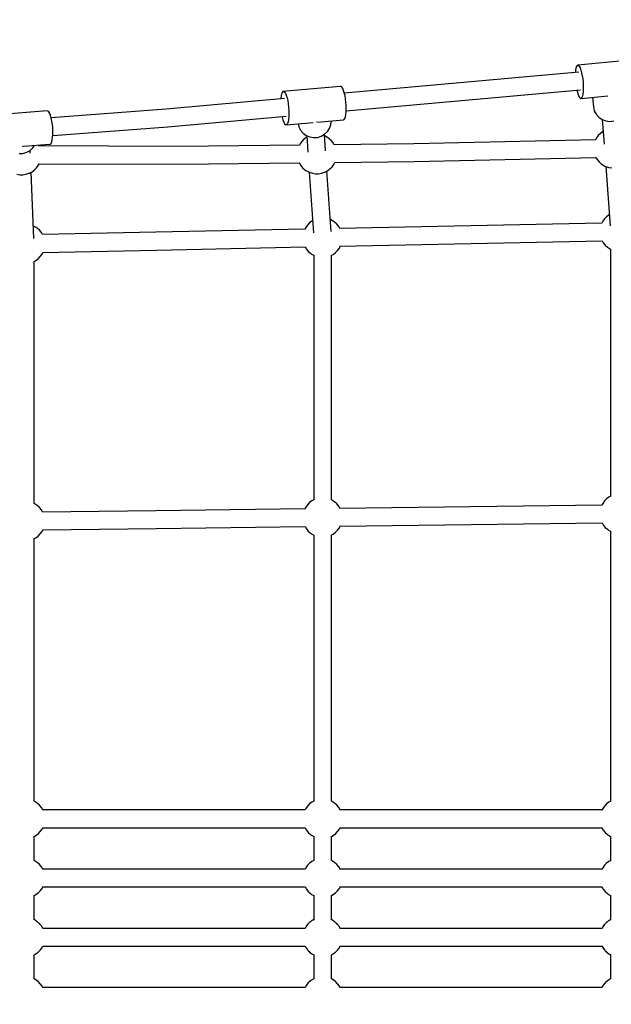
# Model space of a CAD drawing. Units: millimetres. Extents: x -3465 to 15687, y -6597 to 10932.
# Drawn here: x 5316 to 5915, y 3424 to 4422 of the extents above; entities that cross this region are included whole.
import ezdxf

# ---------------------------------------------------------------- set-up
doc = ezdxf.new("R2010")
doc.units = ezdxf.units.MM
doc.layers.add('PV-85145', color=7, linetype='Continuous')
doc.styles.get("Standard").update_dxf_attribs({"font": 'arial.ttf'})
doc.dimstyles.new('Kopia Kopia ISO-25 moduły', dxfattribs={"dimtxt": 300, "dimasz": 210, "dimexe": 1.25, "dimexo": 0.625, "dimgap": 80, "dimtad": 1, "dimdec": 1, "dimlfac": 0.001, "dimtxsty": 'Standard', "dimblk": 'OBLIQUE', "dimcen": 2.5, "dimse1": 1, "dimse2": 1, "dimadec": 0, "dimazin": 0, "dimtfac": 1, "dimtdec": 1, "dimtmove": 0, "dimatfit": 3, "dimfxl": 1, "dimtfillclr": 256, "dimarcsym": 0})

# ---------------------------------------------------------------- blocks, each defined once
blk = doc.blocks.new('*U2')
at = {"layer": 'PV-85145'}
for p, q in [((1414.84, 6749.54), (1356.55, 6744.02)), ((1357.65, 6736.75), (1120.13, 6715.46)), ((1354.36, 6738.55), (1354.2, 6736.44)), ((1354.71, 6740.83), (1354.36, 6738.55)), ((1355.21, 6742.54), (1354.71, 6740.83)), ((1355.83, 6743.61), (1355.21, 6742.54)), ((1356.55, 6744.02), (1355.83, 6743.61)), ((1356.55, 6744.02), (1357.32, 6743.73)), ((1357.32, 6743.73), (1358.13, 6742.75)), ((1358.13, 6742.75), (1358.94, 6741.14)), ((1358.94, 6741.14), (1359.72, 6738.95)), ((1359.72, 6738.95), (1360.43, 6736.28)), ((1360.43, 6736.28), (1361.05, 6733.23)), ((1361.05, 6733.23), (1361.55, 6729.93)), ((1361.55, 6729.93), (1361.91, 6726.51)), ((1361.91, 6726.51), (1362.11, 6723.11)), ((1057.07, 6716.39), (1056.44, 6714.98)), ((1057.81, 6717.13), (1057.07, 6716.39)), ((1115.89, 6722.15), (1057.81, 6717.13)), ((1057.81, 6717.13), (1058.62, 6717.2)), ((1058.62, 6717.2), (1059.47, 6716.56)), ((1059.47, 6716.56), (1060.33, 6715.27)), ((1116.7, 6722.21), (1115.89, 6722.15)), ((1117.56, 6721.58), (1116.7, 6722.21)), ((1118.42, 6720.28), (1117.56, 6721.58)), ((1119.25, 6718.37), (1118.42, 6720.28)), ((1120.02, 6715.93), (1119.25, 6718.37)), ((1120.7, 6713.05), (1120.02, 6715.93)), ((1121.94, 6697.65), (1359.5, 6718.93)), ((1355.69, 6718.59), (1356.17, 6716.51)), ((1356.17, 6716.51), (1356.92, 6714.07)), ((1362.03, 6716.95), (1361.75, 6714.43)), ((1362.15, 6719.88), (1362.03, 6716.95)), ((1362.11, 6723.11), (1362.15, 6719.88)), ((1059.3, 6710.01), (939.34, 6699.27)), ((1055.6, 6710.45), (1055.55, 6709.68)), ((1055.95, 6712.97), (1055.6, 6710.45)), ((1056.44, 6714.98), (1055.95, 6712.97)), ((1060.33, 6715.27), (1061.17, 6713.36)), ((1061.17, 6713.36), (1061.94, 6710.92)), ((1061.94, 6710.92), (1062.62, 6708.04)), ((1062.62, 6708.04), (1063.17, 6704.85)), ((1121.26, 6709.86), (1120.7, 6713.05)), ((1121.67, 6706.48), (1121.26, 6709.86)), ((1121.92, 6703.05), (1121.67, 6706.48)), ((1356.92, 6714.07), (1357.72, 6712.16)), ((1357.72, 6712.16), (1358.54, 6710.86)), ((1358.54, 6710.86), (1359.33, 6710.22)), ((1359.33, 6710.22), (1360.08, 6710.28)), ((1360.08, 6710.28), (1386.93, 6712.82)), ((1360.75, 6711.02), (1360.08, 6710.28)), ((1361.31, 6712.43), (1360.75, 6711.02)), ((1361.75, 6714.43), (1361.31, 6712.43)), ((1371.64, 6711.37), (1372.38, 6701.55)), ((818.78, 6697.6), (760.93, 6693.1)), ((819.67, 6697.38), (818.78, 6697.6)), ((820.59, 6696.48), (819.67, 6697.38)), ((821.48, 6694.93), (820.59, 6696.48)), ((939.34, 6699.27), (822.99, 6690.46)), ((1063.17, 6704.85), (1063.59, 6701.47)), ((1063.59, 6701.47), (1063.84, 6698.04)), ((1063.84, 6698.04), (1063.92, 6694.71)), ((1121.64, 6693.87), (1121.91, 6696.62)), ((1121.91, 6696.62), (1122, 6699.72)), ((1122, 6699.72), (1121.92, 6703.05)), ((1372.38, 6701.55), (1373.3, 6697.7)), ((1373.3, 6697.7), (1375.14, 6694.18)), ((822.32, 6692.8), (821.48, 6694.93)), ((823.08, 6690.17), (822.32, 6692.8)), ((823.72, 6687.15), (823.08, 6690.17)), ((824.21, 6683.86), (823.72, 6687.15)), ((941, 6681.44), (1061.03, 6692.19)), ((1056.88, 6691.82), (1057.02, 6691.1)), ((1057.02, 6691.1), (1057.75, 6688.43)), ((1057.75, 6688.43), (1058.56, 6686.24)), ((1058.56, 6686.24), (1059.41, 6684.63)), ((1061.11, 6683.38), (1088.4, 6685.73)), ((1063.14, 6686.58), (1062.57, 6684.87)), ((1063.56, 6688.86), (1063.14, 6686.58)), ((1063.83, 6691.61), (1063.56, 6688.86)), ((1063.92, 6694.71), (1063.83, 6691.61)), ((1091.75, 6686.3), (1091.48, 6686.29)), ((1091.81, 6686.32), (1091.75, 6686.3)), ((1092.88, 6686.12), (1119.19, 6688.39)), ((1106.39, 6683.56), (1106.81, 6687.32)), ((1119.19, 6688.39), (1119.97, 6688.79)), ((1119.97, 6688.79), (1120.65, 6689.88)), ((1120.65, 6689.88), (1121.22, 6691.59)), ((1121.22, 6691.59), (1121.64, 6693.87)), ((1375.14, 6694.18), (1377.81, 6691.2)), ((1377.81, 6691.2), (1381.14, 6688.92)), ((1381.14, 6688.92), (1384.95, 6687.48)), ((1381.36, 6688.84), (1383.26, 6663.74)), ((1384.95, 6687.48), (1389.01, 6686.96)), ((1389.01, 6686.96), (1393.08, 6687.4)), ((824.53, 6680.45), (824.21, 6683.86)), ((824.68, 6677.04), (824.53, 6680.45)), ((824.56, 6672.61), (941, 6681.44)), ((824.64, 6673.78), (824.68, 6677.04)), ((1059.41, 6684.63), (1060.27, 6683.66)), ((1060.27, 6683.66), (1061.11, 6683.38)), ((1061.88, 6683.78), (1061.11, 6683.38)), ((1062.57, 6684.87), (1061.88, 6683.78)), ((1073.16, 6684.42), (1073.89, 6681.44)), ((1073.89, 6681.44), (1075.68, 6677.97)), ((1075.68, 6677.97), (1078.24, 6675)), ((1100.06, 6673.91), (1102.92, 6676.61)), ((1102.92, 6676.61), (1105.07, 6679.89)), ((1105.07, 6679.89), (1106.39, 6683.56)), ((1381.86, 6676.54), (1379.45, 6674.75)), ((1382.27, 6676.75), (1381.86, 6676.54)), ((822.79, 6664.69), (823.48, 6666.16)), ((823.48, 6666.16), (824.03, 6668.22)), ((824.03, 6668.22), (824.42, 6670.8)), ((824.42, 6670.8), (824.64, 6673.78)), ((1077, 6666.71), (1075.23, 6664.25)), ((1079.12, 6668.86), (1077, 6666.71)), ((1078.24, 6675), (1081.42, 6672.7)), ((1081.54, 6670.64), (1079.12, 6668.86)), ((1081.42, 6672.7), (1085.05, 6671.18)), ((1082, 6670.88), (1081.54, 6670.64)), ((1081.88, 6672.5), (1083.09, 6655.92)), ((1085.05, 6671.18), (1088.94, 6670.53)), ((1088.94, 6670.53), (1092.88, 6670.79)), ((1092.88, 6670.79), (1096.66, 6671.94)), ((1096.66, 6671.94), (1100.06, 6673.91)), ((1101.04, 6657.22), (1099.84, 6673.78)), ((1100.81, 6671.89), (1099.95, 6672.21)), ((1103.45, 6670.34), (1100.81, 6671.89)), ((1104.41, 6669.6), (1103.45, 6670.34)), ((1106.74, 6667.61), (1104.41, 6669.6)), ((1108.68, 6665.22), (1106.74, 6667.61)), ((1374.87, 6668.42), (1190.43, 6664.12)), ((1375.55, 6670.15), (1374.67, 6668.41)), ((1377.32, 6672.6), (1375.55, 6670.15)), ((1379.45, 6674.75), (1377.32, 6672.6)), ((793.86, 6661.65), (793.43, 6661.64)), ((793.96, 6661.68), (793.86, 6661.65)), ((794.87, 6661.7), (821.13, 6663.74)), ((798.11, 6655.61), (801.56, 6657.51)), ((801.56, 6657.51), (804.49, 6660.16)), ((801.75, 6654.6), (801.57, 6657.51)), ((804.49, 6660.16), (806.15, 6662.57)), ((810.75, 6661.52), (809.99, 6662.87)), ((951.7, 6661.64), (810.47, 6662.01)), ((821.13, 6663.74), (822, 6663.87)), ((822, 6663.87), (822.79, 6664.69)), ((1074.92, 6662.92), (951.7, 6661.64)), ((1075.23, 6664.25), (1074.55, 6662.92)), ((1109.84, 6663.13), (1108.68, 6665.22)), ((1190.43, 6664.12), (1109.76, 6663.29)), ((790.36, 6654.41), (794.3, 6654.56)), ((794.3, 6654.56), (798.11, 6655.61)), ((1110.28, 6645.38), (1190.7, 6646.22)), ((1190.7, 6646.22), (1375, 6650.51)), ((1374.95, 6650.5), (1376.18, 6648.29)), ((1376.18, 6648.29), (1378.12, 6645.91)), ((1378.12, 6645.91), (1380.44, 6643.91)), ((800.92, 6634.58), (803.57, 6635.95)), ((803.57, 6635.95), (805.99, 6637.74)), ((805.99, 6637.74), (808.11, 6639.89)), ((808.11, 6639.89), (809.88, 6642.34)), ((809.88, 6642.34), (810.77, 6644.1)), ((810.75, 6644.1), (951.71, 6643.74)), ((951.71, 6643.74), (1074.66, 6645.01)), ((1074.4, 6645.01), (1075.86, 6642.4)), ((1075.86, 6642.4), (1077.8, 6640.01)), ((1077.8, 6640.01), (1080.12, 6638.02)), ((1080.12, 6638.02), (1081.08, 6637.28)), ((1081.08, 6637.28), (1083.72, 6635.73)), ((1083.72, 6635.73), (1086.61, 6634.65)), ((1100.35, 6635.6), (1102.99, 6636.98)), ((1106.58, 6575.26), (1102.44, 6636.69)), ((1102.99, 6636.98), (1105.41, 6638.77)), ((1105.41, 6638.77), (1107.53, 6640.91)), ((1107.53, 6640.91), (1109.3, 6643.37)), ((1109.3, 6643.37), (1110.33, 6645.38)), ((1380.44, 6643.91), (1381.41, 6643.18)), ((1381.41, 6643.18), (1384.05, 6641.62)), ((1384.05, 6641.62), (1386.93, 6640.55)), ((1384.94, 6641.29), (1389.43, 6580.99)), ((1386.93, 6640.55), (1388.05, 6640.34)), ((1388.05, 6640.34), (1391.02, 6639.79)), ((788.3, 6633.42), (791.28, 6632.87)), ((791.28, 6632.87), (794.33, 6632.84)), ((794.33, 6632.84), (797.38, 6633.32)), ((797.38, 6633.32), (800.35, 6634.31)), ((800.35, 6634.31), (800.92, 6634.58)), ((805.44, 6568.35), (802.59, 6635.44)), ((1084.48, 6635.44), (1088.62, 6574.07)), ((1086.61, 6634.65), (1087.73, 6634.44)), ((1087.73, 6634.44), (1090.7, 6633.9)), ((1090.7, 6633.9), (1093.75, 6633.87)), ((1093.75, 6633.87), (1096.81, 6634.35)), ((1096.81, 6634.35), (1099.77, 6635.33)), ((1099.77, 6635.33), (1100.35, 6635.6)), ((1087.25, 6585.87), (1084.84, 6584.08)), ((1087.81, 6586.15), (1087.25, 6585.87)), ((1106.52, 6587.12), (1105.76, 6587.4)), ((1109.16, 6585.56), (1106.52, 6587.12)), ((1383.62, 6588.12), (1381.85, 6585.67)), ((1385.74, 6590.27), (1383.62, 6588.12)), ((1388.16, 6592.06), (1385.74, 6590.27)), ((1388.59, 6592.28), (1388.16, 6592.06)), ((805.2, 6580.92), (804.9, 6581.03)), ((807.85, 6579.36), (805.2, 6580.92)), ((808.81, 6578.63), (807.85, 6579.36)), ((811.13, 6576.63), (808.81, 6578.63)), ((813.07, 6574.25), (811.13, 6576.63)), ((1080.1, 6577.63), (929.17, 6574.53)), ((1080.94, 6579.48), (1080, 6577.63)), ((1082.71, 6581.93), (1080.94, 6579.48)), ((1084.84, 6584.08), (1082.71, 6581.93)), ((1110.13, 6584.83), (1109.16, 6585.56)), ((1112.45, 6582.83), (1110.13, 6584.83)), ((1114.39, 6580.45), (1112.45, 6582.83)), ((1115.55, 6578.36), (1114.39, 6580.45)), ((1380.91, 6583.82), (1115.12, 6578.35)), ((1381.85, 6585.67), (1380.84, 6583.69)), ((814.23, 6572.17), (813.07, 6574.25)), ((929.17, 6574.53), (814.04, 6572.17)), ((1115.39, 6560.43), (1381.35, 6565.9)), ((1381.31, 6565.9), (1382.48, 6563.81)), ((814.44, 6554.23), (929.54, 6556.61)), ((929.54, 6556.61), (1080.46, 6559.71)), ((1080.41, 6559.71), (1081.57, 6557.62)), ((1081.57, 6557.62), (1083.51, 6555.24)), ((1111.12, 6553.99), (1113.25, 6556.14)), ((1113.25, 6556.14), (1115.02, 6558.59)), ((1115.02, 6558.59), (1115.96, 6560.44)), ((1382.48, 6563.81), (1384.42, 6561.43)), ((1384.42, 6561.43), (1386.74, 6559.43)), ((1386.74, 6559.43), (1387.7, 6558.7)), ((1387.7, 6558.7), (1389.89, 6557.41)), ((1389.89, 6557.43), (1389.89, 6307.08)), ((805.66, 6545.1), (807.39, 6546)), ((807.39, 6546), (809.81, 6547.79)), ((809.81, 6547.79), (811.93, 6549.94)), ((811.93, 6549.94), (813.7, 6552.39)), ((813.7, 6552.39), (814.64, 6554.23)), ((1083.51, 6555.24), (1085.83, 6553.24)), ((1085.83, 6553.24), (1086.8, 6552.51)), ((1086.8, 6552.51), (1088.98, 6551.22)), ((1088.98, 6551.24), (1088.98, 6303.31)), ((1106.98, 6551.3), (1108.71, 6552.2)), ((1106.98, 6303.39), (1106.98, 6551.32)), ((1108.71, 6552.2), (1111.12, 6553.99)), ((805.66, 6299.62), (805.66, 6545.12)), ((1390.1, 6307.19), (1388.16, 6306.18)), ((807.85, 6298.33), (805.62, 6299.64)), ((808.81, 6297.6), (807.85, 6298.33)), ((811.13, 6295.6), (808.81, 6297.6)), ((1082.71, 6298.47), (1080.94, 6296.02)), ((1084.84, 6300.62), (1082.71, 6298.47)), ((1087.25, 6302.41), (1084.84, 6300.62)), ((1089.2, 6303.42), (1087.25, 6302.41)), ((1109.16, 6302.1), (1106.94, 6303.42)), ((1110.13, 6301.37), (1109.16, 6302.1)), ((1112.45, 6299.37), (1110.13, 6301.37)), ((1114.39, 6296.99), (1112.45, 6299.37)), ((1115.63, 6294.76), (1114.39, 6296.99)), ((1380.98, 6298.08), (1115.18, 6294.75)), ((1381.85, 6299.79), (1380.92, 6297.96)), ((1383.62, 6302.24), (1381.85, 6299.79)), ((1385.75, 6304.39), (1383.62, 6302.24)), ((1388.16, 6306.18), (1385.75, 6304.39)), ((813.07, 6293.22), (811.13, 6295.6)), ((814.31, 6291), (813.07, 6293.22)), ((929.14, 6292.43), (814.13, 6291)), ((1080.17, 6294.32), (929.14, 6292.43)), ((1080.94, 6296.02), (1080.07, 6294.32)), ((1115.02, 6275.13), (1115.89, 6276.84)), ((1115.32, 6276.83), (1381.27, 6280.16)), ((1381.24, 6280.16), (1382.48, 6277.93)), ((1382.48, 6277.93), (1384.42, 6275.55)), ((807.39, 6264.97), (809.81, 6266.76)), ((809.81, 6266.76), (811.93, 6268.91)), ((811.93, 6268.91), (813.7, 6271.36)), ((813.7, 6271.36), (814.56, 6273.06)), ((814.37, 6273.06), (929.36, 6274.5)), ((929.36, 6274.5), (1080.39, 6276.39)), ((1080.33, 6276.39), (1081.57, 6274.17)), ((1081.57, 6274.17), (1083.51, 6271.78)), ((1083.51, 6271.78), (1085.83, 6269.78)), ((1085.83, 6269.78), (1086.8, 6269.05)), ((1086.8, 6269.05), (1088.98, 6267.76)), ((1088.98, 6267.78), (1088.98, 5997.86)), ((1106.98, 6267.85), (1108.71, 6268.74)), ((1106.98, 5997.94), (1106.98, 6267.86)), ((1108.71, 6268.74), (1111.12, 6270.53)), ((1111.12, 6270.53), (1113.25, 6272.68)), ((1113.25, 6272.68), (1115.02, 6275.13)), ((1384.42, 6275.55), (1386.74, 6273.55)), ((1386.74, 6273.55), (1387.7, 6272.82)), ((1387.7, 6272.82), (1389.89, 6271.53)), ((1389.89, 6271.55), (1389.89, 5997.86)), ((805.66, 6264.07), (807.39, 6264.97)), ((805.66, 5997.94), (805.66, 6264.09)), ((807.85, 5996.65), (805.62, 5997.97)), ((1089.2, 5997.97), (1087.25, 5996.96)), ((1109.17, 5996.65), (1106.94, 5997.97)), ((1390.11, 5997.97), (1388.16, 5996.96)), ((808.81, 5995.92), (807.85, 5996.65)), ((811.13, 5993.93), (808.81, 5995.92)), ((813.07, 5991.54), (811.13, 5993.93)), ((814.43, 5989.1), (813.07, 5991.54)), ((929.19, 5989.09), (814.26, 5989.1)), ((929.19, 5989.09), (929.19, 5989.09)), ((1080.29, 5989.09), (929.19, 5989.09)), ((929.19, 5989.09), (929.19, 5989.09)), ((1080.29, 5989.09), (929.19, 5989.09)), ((1080.94, 5990.57), (1080.19, 5989.09)), ((1082.71, 5993.03), (1080.94, 5990.57)), ((1084.84, 5995.17), (1082.71, 5993.03)), ((1087.25, 5996.96), (1084.84, 5995.17)), ((1110.13, 5995.92), (1109.17, 5996.65)), ((1112.45, 5993.93), (1110.13, 5995.92)), ((1114.39, 5991.54), (1112.45, 5993.93)), ((1115.76, 5989.09), (1114.39, 5991.54)), ((1381.1, 5989.09), (1115.28, 5989.09)), ((1381.1, 5989.09), (1115.28, 5989.09)), ((1381.85, 5990.57), (1381.04, 5988.97)), ((1383.62, 5993.03), (1381.85, 5990.57)), ((1385.75, 5995.17), (1383.62, 5993.03)), ((1388.16, 5996.96), (1385.75, 5995.17)), ((809.81, 5965.08), (811.93, 5967.23)), ((811.93, 5967.23), (813.7, 5969.69)), ((813.7, 5969.69), (814.45, 5971.16)), ((814.24, 5971.16), (929.19, 5971.17)), ((929.19, 5971.17), (1080.27, 5971.17)), ((929.19, 5971.17), (929.19, 5971.17)), ((929.19, 5971.17), (929.19, 5971.17)), ((929.19, 5971.17), (1080.27, 5971.17)), ((1080.2, 5971.17), (1081.57, 5968.72)), ((1081.57, 5968.72), (1083.51, 5966.33)), ((1111.13, 5965.08), (1113.25, 5967.23)), ((1113.25, 5967.23), (1115.02, 5969.69)), ((1115.02, 5969.69), (1115.77, 5971.17)), ((1115.22, 5971.17), (1381.15, 5971.17)), ((1115.22, 5971.17), (1381.15, 5971.17)), ((1381.11, 5971.17), (1382.48, 5968.72)), ((1382.48, 5968.72), (1384.42, 5966.33)), ((805.66, 5962.4), (807.39, 5963.3)), ((805.66, 5937.94), (805.66, 5962.41)), ((805.66, 5937.94), (805.66, 5962.41)), ((807.39, 5963.3), (809.81, 5965.08)), ((1083.51, 5966.33), (1085.83, 5964.33)), ((1085.83, 5964.33), (1086.8, 5963.6)), ((1086.8, 5963.6), (1088.98, 5962.32)), ((1088.98, 5962.33), (1088.98, 5937.86)), ((1088.98, 5962.33), (1088.98, 5937.86)), ((1106.98, 5962.4), (1108.71, 5963.3)), ((1106.98, 5937.94), (1106.98, 5962.41)), ((1106.98, 5937.94), (1106.98, 5962.41)), ((1108.71, 5963.3), (1111.13, 5965.08)), ((1384.42, 5966.33), (1386.74, 5964.33)), ((1386.74, 5964.33), (1387.71, 5963.6)), ((1387.71, 5963.6), (1389.89, 5962.32)), ((1389.89, 5962.33), (1389.89, 5937.86)), ((1389.89, 5962.33), (1389.89, 5937.86)), ((807.85, 5936.65), (805.62, 5937.97)), ((1089.2, 5937.97), (1087.25, 5936.96)), ((1109.17, 5936.65), (1106.94, 5937.97)), ((1390.11, 5937.97), (1388.16, 5936.96)), ((808.81, 5935.92), (807.85, 5936.65)), ((811.13, 5933.93), (808.81, 5935.92)), ((813.07, 5931.54), (811.13, 5933.93)), ((814.43, 5929.1), (813.07, 5931.54)), ((929.19, 5929.09), (814.26, 5929.1)), ((929.19, 5929.09), (929.19, 5929.09)), ((1080.29, 5929.09), (929.19, 5929.09)), ((929.19, 5929.09), (929.19, 5929.09)), ((1080.29, 5929.09), (929.19, 5929.09)), ((1080.94, 5930.57), (1080.19, 5929.09)), ((1082.71, 5933.03), (1080.94, 5930.57)), ((1084.84, 5935.17), (1082.71, 5933.03)), ((1087.25, 5936.96), (1084.84, 5935.17)), ((1110.13, 5935.92), (1109.17, 5936.65)), ((1112.45, 5933.93), (1110.13, 5935.92)), ((1114.39, 5931.54), (1112.45, 5933.93)), ((1115.76, 5929.09), (1114.39, 5931.54)), ((1381.1, 5929.09), (1115.28, 5929.09)), ((1381.1, 5929.09), (1115.28, 5929.09)), ((1381.85, 5930.57), (1381.04, 5928.97)), ((1383.62, 5933.03), (1381.85, 5930.57)), ((1385.75, 5935.17), (1383.62, 5933.03)), ((1388.16, 5936.96), (1385.75, 5935.17)), ((811.93, 5907.23), (813.7, 5909.69)), ((813.7, 5909.69), (814.45, 5911.16)), ((814.24, 5911.16), (929.19, 5911.17)), ((929.19, 5911.17), (1080.27, 5911.17)), ((929.19, 5911.17), (929.19, 5911.17)), ((929.19, 5911.17), (929.19, 5911.17)), ((929.19, 5911.17), (1080.27, 5911.17)), ((1080.2, 5911.17), (1081.57, 5908.72)), ((1081.57, 5908.72), (1083.51, 5906.33)), ((1113.25, 5907.23), (1115.02, 5909.69)), ((1115.02, 5909.69), (1115.77, 5911.17)), ((1115.22, 5911.17), (1381.15, 5911.17)), ((1115.22, 5911.17), (1381.15, 5911.17)), ((1381.11, 5911.17), (1382.48, 5908.72)), ((1382.48, 5908.72), (1384.42, 5906.33)), ((805.66, 5902.4), (807.39, 5903.3)), ((805.66, 5877.94), (805.66, 5902.41)), ((805.66, 5877.94), (805.66, 5902.41)), ((807.39, 5903.3), (809.81, 5905.08)), ((809.81, 5905.08), (811.93, 5907.23)), ((1083.51, 5906.33), (1085.83, 5904.33)), ((1085.83, 5904.33), (1086.8, 5903.6)), ((1086.8, 5903.6), (1088.98, 5902.32)), ((1088.98, 5902.33), (1088.98, 5877.93)), ((1088.98, 5902.33), (1088.98, 5877.93)), ((1106.98, 5902.4), (1108.71, 5903.3)), ((1106.98, 5877.94), (1106.98, 5902.41)), ((1106.98, 5877.94), (1106.98, 5902.41)), ((1108.71, 5903.3), (1111.13, 5905.08)), ((1111.13, 5905.08), (1113.25, 5907.23)), ((1384.42, 5906.33), (1386.74, 5904.33)), ((1386.74, 5904.33), (1387.71, 5903.6)), ((1387.71, 5903.6), (1389.89, 5902.32)), ((1389.89, 5902.33), (1389.89, 5877.93)), ((1389.89, 5902.33), (1389.89, 5877.93)), ((807.85, 5876.65), (805.62, 5877.97)), ((1089.2, 5877.97), (1087.25, 5876.96)), ((1088.98, 5877.94), (1087.79, 5877.24)), ((1109.17, 5876.65), (1106.94, 5877.97)), ((1390.11, 5877.97), (1388.16, 5876.96)), ((1389.89, 5877.94), (1388.7, 5877.24)), ((807.39, 5876.96), (806.86, 5877.24)), ((807.63, 5876.78), (807.39, 5876.96)), ((808.81, 5875.92), (807.85, 5876.65)), ((809.81, 5875.17), (808.76, 5875.95)), ((808.91, 5875.84), (808.81, 5875.92)), ((810.52, 5874.45), (809.81, 5875.17)), ((811.13, 5873.93), (810.5, 5874.47)), ((811.74, 5873.18), (811.13, 5873.93)), ((811.93, 5873.03), (811.57, 5873.39)), ((812.43, 5872.34), (811.93, 5873.03)), ((813.07, 5871.54), (812.03, 5872.82)), ((814.44, 5869.1), (813.07, 5871.54)), ((813.7, 5870.57), (813.32, 5871.1)), ((814.45, 5869.1), (813.7, 5870.57)), ((877.5, 5869.09), (814.35, 5869.1)), ((877.5, 5869.09), (877.5, 5869.09)), ((1080.27, 5869.09), (877.5, 5869.09)), ((877.5, 5869.09), (877.5, 5869.09)), ((1080.27, 5869.09), (877.5, 5869.09)), ((1080.94, 5870.57), (1080.19, 5869.09)), ((1082.71, 5873.03), (1080.94, 5870.57)), ((1081.57, 5871.54), (1081.32, 5871.1)), ((1082.22, 5872.34), (1081.57, 5871.54)), ((1083.31, 5873.63), (1082.71, 5873.03)), ((1083.51, 5873.93), (1083.08, 5873.39)), ((1084.13, 5874.45), (1083.51, 5873.93)), ((1084.84, 5875.17), (1084.02, 5874.35)), ((1085.73, 5875.84), (1084.84, 5875.17)), ((1085.83, 5875.92), (1085.17, 5875.35)), ((1086.8, 5876.65), (1085.83, 5875.92)), ((1087.25, 5876.96), (1086.15, 5876.14)), ((1087.01, 5876.78), (1086.8, 5876.65)), ((1108.71, 5876.96), (1108.18, 5877.24)), ((1108.95, 5876.78), (1108.71, 5876.96)), ((1110.13, 5875.92), (1109.17, 5876.65)), ((1111.13, 5875.17), (1110.08, 5875.95)), ((1110.23, 5875.84), (1110.13, 5875.92)), ((1111.84, 5874.45), (1111.13, 5875.17)), ((1112.45, 5873.93), (1111.82, 5874.47)), ((1113.06, 5873.18), (1112.45, 5873.93)), ((1113.25, 5873.03), (1112.89, 5873.39)), ((1113.75, 5872.34), (1113.25, 5873.03)), ((1114.39, 5871.54), (1113.35, 5872.82)), ((1115.76, 5869.09), (1114.39, 5871.54)), ((1115.02, 5870.57), (1114.64, 5871.1)), ((1115.77, 5869.09), (1115.02, 5870.57)), ((1373.8, 5869.09), (1115.3, 5869.09)), ((1373.8, 5869.09), (1115.3, 5869.09)), ((1381.1, 5869.09), (1373.8, 5869.09)), ((1381.1, 5869.09), (1373.8, 5869.09)), ((1381.85, 5870.57), (1380.87, 5868.65)), ((1383.62, 5873.03), (1381.85, 5870.57)), ((1382.48, 5871.54), (1382.23, 5871.1)), ((1383.12, 5872.34), (1382.48, 5871.54)), ((1384.22, 5873.63), (1383.62, 5873.03)), ((1384.42, 5873.93), (1383.99, 5873.39)), ((1385.03, 5874.45), (1384.42, 5873.93)), ((1385.75, 5875.17), (1384.93, 5874.35)), ((1386.64, 5875.84), (1385.75, 5875.17)), ((1386.74, 5875.92), (1386.08, 5875.35)), ((1387.71, 5876.65), (1386.74, 5875.92)), ((1388.16, 5876.96), (1387.06, 5876.14)), ((1387.92, 5876.78), (1387.71, 5876.65)), ((811.93, 5847.23), (812.43, 5847.92)), ((812.03, 5847.44), (813.07, 5848.72)), ((813.07, 5848.72), (814.44, 5851.16)), ((813.32, 5849.16), (813.7, 5849.69)), ((813.7, 5849.69), (814.45, 5851.16)), ((814.35, 5851.16), (877.5, 5851.17)), ((877.5, 5851.17), (1080.27, 5851.17)), ((877.5, 5851.17), (877.5, 5851.17)), ((877.5, 5851.17), (877.5, 5851.17)), ((877.5, 5851.17), (1080.27, 5851.17)), ((1080.19, 5851.17), (1080.94, 5849.69)), ((1080.94, 5849.69), (1082.71, 5847.23)), ((1081.32, 5849.16), (1081.57, 5848.72)), ((1081.57, 5848.72), (1082.22, 5847.92)), ((1113.25, 5847.23), (1113.75, 5847.92)), ((1113.35, 5847.44), (1114.39, 5848.72)), ((1114.39, 5848.72), (1115.76, 5851.17)), ((1114.64, 5849.16), (1115.02, 5849.69)), ((1115.02, 5849.69), (1115.77, 5851.17)), ((1115.3, 5851.17), (1373.8, 5851.17)), ((1115.3, 5851.17), (1373.8, 5851.17)), ((1373.8, 5851.17), (1381.1, 5851.17)), ((1373.8, 5851.17), (1381.1, 5851.17)), ((1380.87, 5851.61), (1381.85, 5849.69)), ((1381.85, 5849.69), (1383.62, 5847.23)), ((1382.23, 5849.16), (1382.48, 5848.72)), ((1382.48, 5848.72), (1383.12, 5847.92)), ((805.62, 5842.29), (807.85, 5843.6)), ((805.66, 5817.85), (805.66, 5842.32)), ((805.66, 5817.85), (805.66, 5842.32)), ((806.86, 5843.02), (807.39, 5843.3)), ((807.39, 5843.3), (807.63, 5843.48)), ((807.85, 5843.6), (808.81, 5844.33)), ((808.76, 5844.31), (809.81, 5845.08)), ((808.81, 5844.33), (808.91, 5844.42)), ((809.81, 5845.08), (810.52, 5845.8)), ((810.5, 5845.79), (811.13, 5846.33)), ((811.13, 5846.33), (811.74, 5847.08)), ((811.57, 5846.87), (811.93, 5847.23)), ((1082.71, 5847.23), (1083.31, 5846.63)), ((1083.08, 5846.87), (1083.51, 5846.33)), ((1083.51, 5846.33), (1084.13, 5845.8)), ((1084.02, 5845.91), (1084.84, 5845.08)), ((1084.84, 5845.08), (1085.73, 5844.42)), ((1085.17, 5844.91), (1085.83, 5844.33)), ((1085.83, 5844.33), (1086.8, 5843.6)), ((1086.15, 5844.11), (1087.25, 5843.3)), ((1086.8, 5843.6), (1087.01, 5843.48)), ((1087.25, 5843.3), (1089.2, 5842.29)), ((1087.79, 5843.02), (1088.98, 5842.32)), ((1088.98, 5842.33), (1088.98, 5817.93)), ((1088.98, 5842.33), (1088.98, 5817.93)), ((1106.94, 5842.29), (1109.17, 5843.6)), ((1106.98, 5817.85), (1106.98, 5842.32)), ((1106.98, 5817.85), (1106.98, 5842.32)), ((1108.18, 5843.02), (1108.71, 5843.3)), ((1108.71, 5843.3), (1108.95, 5843.48)), ((1109.17, 5843.6), (1110.13, 5844.33)), ((1110.08, 5844.31), (1111.13, 5845.08)), ((1110.13, 5844.33), (1110.23, 5844.42)), ((1111.13, 5845.08), (1111.84, 5845.8)), ((1111.82, 5845.79), (1112.45, 5846.33)), ((1112.45, 5846.33), (1113.06, 5847.08)), ((1112.89, 5846.87), (1113.25, 5847.23)), ((1383.62, 5847.23), (1384.22, 5846.63)), ((1383.99, 5846.87), (1384.42, 5846.33)), ((1384.42, 5846.33), (1385.03, 5845.8)), ((1384.93, 5845.91), (1385.75, 5845.08)), ((1385.75, 5845.08), (1386.64, 5844.42)), ((1386.08, 5844.91), (1386.74, 5844.33)), ((1386.74, 5844.33), (1387.71, 5843.6)), ((1387.06, 5844.11), (1388.16, 5843.3)), ((1387.71, 5843.6), (1387.92, 5843.48)), ((1388.16, 5843.3), (1390.11, 5842.29)), ((1388.7, 5843.02), (1389.89, 5842.32)), ((1389.89, 5842.33), (1389.89, 5817.93)), ((1389.89, 5842.33), (1389.89, 5817.93)), ((807.39, 5816.96), (805.66, 5817.86)), ((1088.98, 5817.94), (1086.8, 5816.65)), ((1108.71, 5816.96), (1106.98, 5817.86)), ((1389.89, 5817.94), (1387.71, 5816.65)), ((809.81, 5815.17), (807.39, 5816.96)), ((811.93, 5813.03), (809.81, 5815.17)), ((813.7, 5810.57), (811.93, 5813.03)), ((814.45, 5809.1), (813.7, 5810.57)), ((929.19, 5809.09), (814.27, 5809.1)), ((1080.27, 5809.09), (929.19, 5809.09)), ((1081.57, 5811.54), (1080.2, 5809.09)), ((1083.51, 5813.93), (1081.57, 5811.54)), ((1085.83, 5815.92), (1083.51, 5813.93)), ((1086.8, 5816.65), (1085.83, 5815.92)), ((1111.13, 5815.17), (1108.71, 5816.96)), ((1113.25, 5813.03), (1111.13, 5815.17)), ((1115.02, 5810.57), (1113.25, 5813.03)), ((1115.77, 5809.09), (1115.02, 5810.57)), ((1381.15, 5809.09), (1115.22, 5809.09)), ((1382.48, 5811.54), (1381.11, 5809.09)), ((1384.42, 5813.93), (1382.48, 5811.54)), ((1386.74, 5815.92), (1384.42, 5813.93)), ((1387.71, 5816.65), (1386.74, 5815.92))]:
    blk.add_line(p, q, dxfattribs=at)
blk = doc.blocks.new('_OBLIQUE')
at = {"color": 0, "linetype": 'ByBlock', "lineweight": -2}
for p, q in [((-0.5, -0.5), (0.5, 0.5)), ((0, 0), (0, 0))]:
    blk.add_line(p, q, dxfattribs=at)
blk = doc.blocks.new('*D7')
at = {"color": 0, "lineweight": -2}
blk.add_line((-2195.01, 8054.91), (-2195.01, -1070.71), dxfattribs=at)
at = {"layer": 'Defpoints', "color": 0}
for p in [(8196.65, 8054.91), (-2195.01, -1070.71), (8196.65, -1070.71)]:
    blk.add_point(p, dxfattribs=at)
at = {"color": 0, "lineweight": -2, "xscale": 210, "yscale": 210, "zscale": 210}
for p, rotation in [((-2195.01, 8054.91), 90), ((-2195.01, -1070.71), 270)]:
    blk.add_blockref('_OBLIQUE', p, dxfattribs=dict(at, rotation=rotation))
at = {"color": 0, "insert": (-2455.3, 3492.1), "char_height": 300, "attachment_point": 5, "rotation": 90}
blk.add_mtext('9,1m', dxfattribs=at)
blk = doc.blocks.new('*D8')
at = {"color": 0, "lineweight": -2}
blk.add_line((-3037.48, 8992.14), (-3037.48, -2007.86), dxfattribs=at)
at = {"layer": 'Defpoints', "color": 0}
for p in [(10082.28, 8992.14), (-3037.48, -2007.86), (10082.28, -2007.86)]:
    blk.add_point(p, dxfattribs=at)
at = {"color": 0, "lineweight": -2, "xscale": 210, "yscale": 210, "zscale": 210}
for p, rotation in [((-3037.48, 8992.14), 90), ((-3037.48, -2007.86), 270)]:
    blk.add_blockref('_OBLIQUE', p, dxfattribs=dict(at, rotation=rotation))
at = {"color": 0, "insert": (-3268.1, 3492.14), "char_height": 300, "attachment_point": 5, "rotation": 90}
blk.add_mtext('11m', dxfattribs=at)
blk = doc.blocks.new('*D9')
at = {"color": 0, "lineweight": -2}
blk.add_line((937.98, 9729.43), (14645.26, 9729.43), dxfattribs=at)
at = {"layer": 'Defpoints', "color": 0}
for p in [(14645.26, 9729.43), (14645.26, 5379.47), (937.98, 4191.81)]:
    blk.add_point(p, dxfattribs=at)
at = {"color": 0, "lineweight": -2, "xscale": 210, "yscale": 210, "zscale": 210, "rotation": 180}
blk.add_blockref('_OBLIQUE', (937.98, 9729.43), dxfattribs=at)
at = {"color": 0, "lineweight": -2, "xscale": 210, "yscale": 210, "zscale": 210}
blk.add_blockref('_OBLIQUE', (14645.26, 9729.43), dxfattribs=at)
at = {"color": 0, "insert": (7791.62, 9989.71), "char_height": 300, "attachment_point": 5}
blk.add_mtext('13,7m', dxfattribs=at)
blk = doc.blocks.new('*D10')
at = {"color": 0, "lineweight": -2}
blk.add_line((-1028.65, 10474.44), (15582.28, 10474.44), dxfattribs=at)
at = {"layer": 'Defpoints', "color": 0}
for p in [(15582.28, 10474.44), (-1028.65, 4742.14), (15582.28, 3492.14)]:
    blk.add_point(p, dxfattribs=at)
at = {"color": 0, "lineweight": -2, "xscale": 210, "yscale": 210, "zscale": 210, "rotation": 180}
blk.add_blockref('_OBLIQUE', (-1028.65, 10474.44), dxfattribs=at)
at = {"color": 0, "lineweight": -2, "xscale": 210, "yscale": 210, "zscale": 210}
blk.add_blockref('_OBLIQUE', (15582.28, 10474.44), dxfattribs=at)
at = {"color": 0, "insert": (7276.82, 10734.73), "char_height": 300, "attachment_point": 5}
blk.add_mtext('16,6m', dxfattribs=at)

msp = doc.modelspace()

# ---------------------------------------------------------------- block references
at = {"layer": 'PV-85145'}
msp.add_blockref('*U2', (4524.76, -2367.99), dxfattribs=at)

# ---------------------------------------------------------------- dimensions: what is measured, and where the dimension line sits
for base, p1, p2, picture, middle in [((15582.28, 10474.44), (-1028.65, 4742.14), (15582.28, 3492.14), '*D10', (7276.82, 10734.73)), ((14645.26, 9729.43), (937.98, 4191.81), (14645.26, 5379.47), '*D9', (7791.62, 9989.71))]:
    dim = msp.add_linear_dim(base=base, p1=p1, p2=p2, dimstyle='Kopia Kopia ISO-25 moduły', override={"dimpost": 'm'})
    dim.commit()
    dim.dimension.update_dxf_attribs({"geometry": picture, "text_midpoint": middle})
for base, p1, p2, picture, middle in [((-3037.48, -2007.86), (10082.28, 8992.14), (10082.28, -2007.86), '*D8', (-3268.1, 3492.14)), ((-2195.01, -1070.71), (8196.65, 8054.91), (8196.65, -1070.71), '*D7', (-2455.3, 3492.1))]:
    dim = msp.add_linear_dim(base=base, p1=p1, p2=p2, angle=90, dimstyle='Kopia Kopia ISO-25 moduły', override={"dimpost": 'm'})
    dim.commit()
    dim.dimension.update_dxf_attribs({"geometry": picture, "text_midpoint": middle})

doc.saveas('drawing.dxf')
